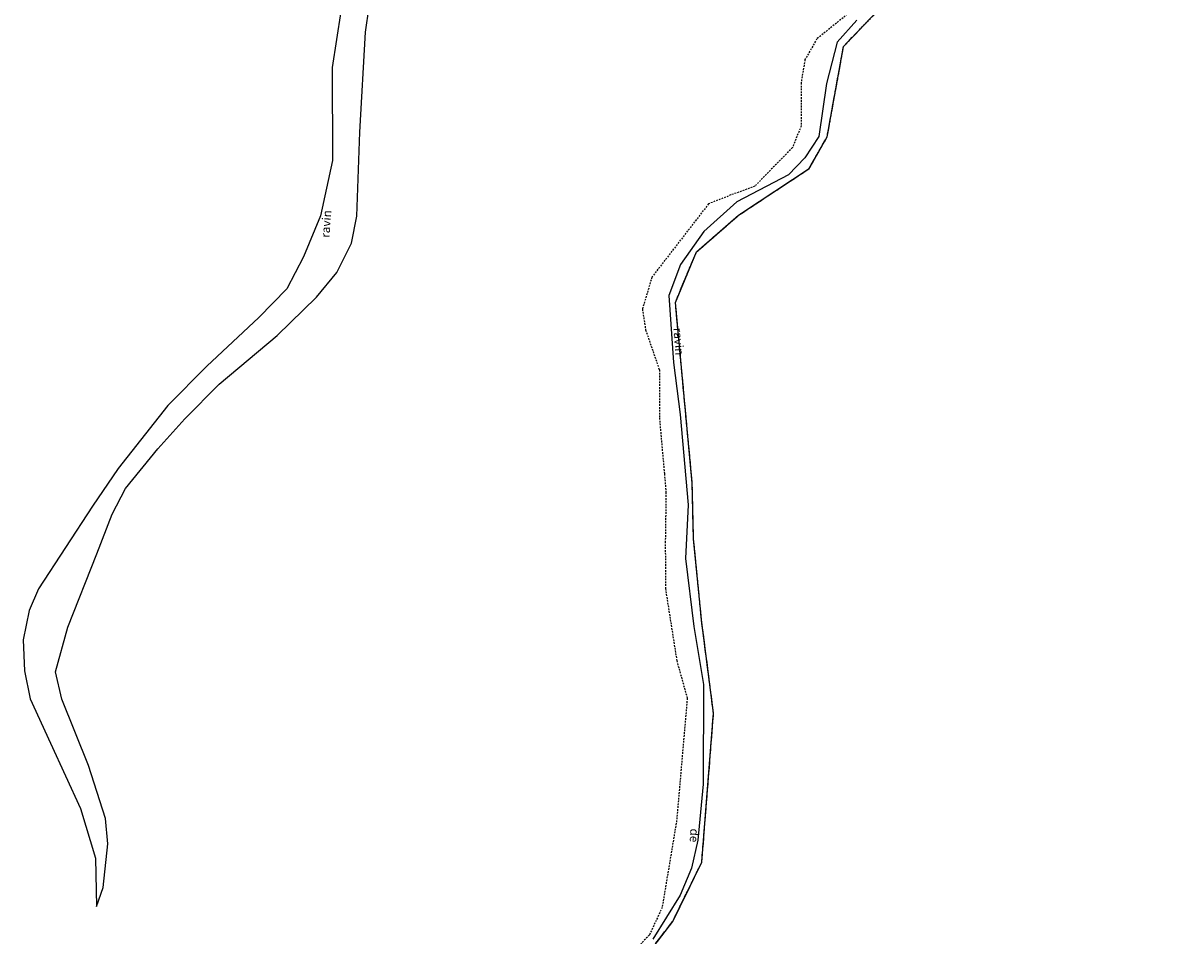
# Model space of a CAD drawing. Units: metres. Extents: x 1028004 to 1032199, y 6326230 to 6332852.
# Drawn here: x 1031791 to 1032197, y 6327487 to 6327807 of the extents above; entities that cross this region are included whole.
import ezdxf
from ezdxf.enums import TextEntityAlignment as Align

# ---------------------------------------------------------------- set-up
doc = ezdxf.new("R2010")
doc.units = ezdxf.units.M
for name, pattern in [('TOPO1', [1, 0.6, -0.4]), ('TOPO2', [2.4, 2, -0.4]), ('TOPO5', [5.4, 3, -1, 0.4, -1])]:
    doc.linetypes.add(name, pattern=pattern)
for name, color, linetype in [('ig_cad_detail_lineaire', 252, 'TOPO1'), ('ig_cad_divers_texte', 8, 'CONTINUOUS'), ('ig_cad_hydro', 140, 'CONTINUOUS'), ('ig_cad_limcom', 1, 'TOPO5'), ('ig_cad_parcel', 3, 'CONTINUOUS'), ('ig_cad_section', 20, 'TOPO2')]:
    doc.layers.add(name, color=color, linetype=linetype)
doc.styles.add('Times New Roman', font='times.ttf')

msp = doc.modelspace()

# ---------------------------------------------------------------- linework, layer by layer
at = {"layer": 'ig_cad_detail_lineaire'}
for points in [[(1032002.88, 6327471.81), (1032018.58, 6327492.38), (1032028.76, 6327513.09), (1032030.45, 6327534.29), (1032032.88, 6327565.34), (1032028.77, 6327597.16), (1032025.88, 6327626.35), (1032025.41, 6327645.98), (1032019.51, 6327709.32), (1032026.87, 6327726.99), (1032041.66, 6327739.88), (1032066.4, 6327756.22), (1032072.7, 6327767.35), (1032078.48, 6327799.06), (1032090.64, 6327811.73), (1032126.48, 6327829.18), (1032145.36, 6327854.06), (1032161.42, 6327878.71), (1032173.74, 6327901.33), (1032182.53, 6327909.58), (1032185.57, 6327913.83), (1032195.41, 6327940.83), (1032196.69, 6327950.73)], [(1032080.6, 6327810.97), (1032069.12, 6327801.7), (1032064.94, 6327794.4), (1032063.56, 6327786.27), (1032063.59, 6327771.13), (1032060.52, 6327763.55), (1032047.37, 6327750.06), (1032038.97, 6327746.96), (1032031.13, 6327743.86), (1032011.28, 6327718.17), (1032007.94, 6327706.95), (1032009.08, 6327699.66), (1032013.88, 6327685.65), (1032013.91, 6327668.83), (1032015.64, 6327649.21), (1032016.21, 6327642.76), (1032015.97, 6327625.52), (1032016.01, 6327608.99), (1032019.99, 6327583.76), (1032023.66, 6327570.59), (1032019.95, 6327527.78), (1032014.86, 6327497.26), (1032010.4, 6327487.61), (1031994.95, 6327471.42)]]:
    msp.add_lwpolyline(points, dxfattribs=at)
at = {"layer": 'ig_cad_hydro'}
for points in [[(1031902.19, 6327811.29), (1031899.19, 6327791.69), (1031899.26, 6327759.08), (1031895.16, 6327739.69), (1031889.1, 6327725.3), (1031883.29, 6327714.03), (1031873.51, 6327703.99), (1031855.25, 6327686.96), (1031841.57, 6327673.19), (1031824.2, 6327651.15), (1031815.13, 6327637.91), (1031796.25, 6327608.9), (1031793.02, 6327601.34), (1031790.87, 6327591.09), (1031791.33, 6327580.2), (1031793.31, 6327570.39), (1031800.5, 6327554.79), (1031811.01, 6327531.94), (1031816.28, 6327514.52), (1031816.53, 6327497.53), (1031818.91, 6327504.28), (1031820.61, 6327519.54), (1031819.72, 6327528.47), (1031813.8, 6327546.98), (1031804.41, 6327570.21), (1031802.21, 6327579.8), (1031806.53, 6327595.49), (1031816.7, 6327621.17), (1031822.11, 6327635.14), (1031826.77, 6327644.08), (1031838.03, 6327657.96), (1031847.58, 6327668.56), (1031859.53, 6327680.67), (1031879.93, 6327697.67), (1031893.72, 6327711.1), (1031900.86, 6327719.8), (1031905.95, 6327730.05), (1031907.89, 6327739.54), (1031908.92, 6327768.97), (1031910.91, 6327804.05), (1031913.47, 6327821.87)], [(1032002.88, 6327471.81), (1032018.58, 6327492.38), (1032028.76, 6327513.09), (1032030.45, 6327534.29), (1032032.88, 6327565.34), (1032028.77, 6327597.16), (1032025.88, 6327626.35), (1032025.41, 6327645.98), (1032019.51, 6327709.32), (1032026.87, 6327726.99), (1032041.66, 6327739.88), (1032066.4, 6327756.22), (1032072.7, 6327767.35), (1032078.48, 6327799.06), (1032090.64, 6327811.73)], [(1032083.15, 6327808.2), (1032076.23, 6327800.48), (1032072.45, 6327786.09), (1032069.79, 6327767.51), (1032064.9, 6327759.99), (1032059.15, 6327753.99), (1032041.1, 6327744.58), (1032029.51, 6327734.14), (1032021.26, 6327722.58), (1032017.15, 6327711.78), (1032018.84, 6327688.21), (1032021.16, 6327670.02), (1032023.95, 6327638.4), (1032023.01, 6327619.54), (1032026, 6327595.78), (1032029.31, 6327575.41), (1032029.27, 6327540.52), (1032027.35, 6327520.79), (1032025.21, 6327510.99), (1032021.21, 6327501.56), (1032011.56, 6327486.17)]]:
    msp.add_lwpolyline(points, dxfattribs=at)
at = {"layer": 'ig_cad_limcom'}
msp.add_lwpolyline([(1032002.88, 6327471.81), (1032018.58, 6327492.38), (1032028.76, 6327513.09), (1032030.45, 6327534.29), (1032032.88, 6327565.34), (1032028.77, 6327597.16), (1032025.88, 6327626.35), (1032025.41, 6327645.98), (1032019.51, 6327709.32), (1032026.87, 6327726.99), (1032041.66, 6327739.88), (1032066.4, 6327756.22), (1032072.7, 6327767.35), (1032078.48, 6327799.06), (1032090.64, 6327811.73)], dxfattribs=at)
msp.add_lwpolyline([(1032002.88, 6327471.81), (1032018.58, 6327492.38), (1032028.76, 6327513.09), (1032030.45, 6327534.29), (1032032.88, 6327565.34), (1032028.77, 6327597.16), (1032025.88, 6327626.35), (1032025.41, 6327645.98), (1032019.51, 6327709.32), (1032026.87, 6327726.99), (1032041.66, 6327739.88), (1032066.4, 6327756.22), (1032072.7, 6327767.35), (1032078.48, 6327799.06), (1032090.64, 6327811.73)], dxfattribs=at)
msp.add_lwpolyline([(1032002.88, 6327471.81), (1032018.58, 6327492.38), (1032028.76, 6327513.09), (1032030.45, 6327534.29), (1032032.88, 6327565.34), (1032028.77, 6327597.16), (1032025.88, 6327626.35), (1032025.41, 6327645.98), (1032019.51, 6327709.32), (1032026.87, 6327726.99), (1032041.66, 6327739.88), (1032066.4, 6327756.22), (1032072.7, 6327767.35), (1032078.48, 6327799.06), (1032090.64, 6327811.73)], dxfattribs=at)
msp.add_lwpolyline([(1032002.88, 6327471.81), (1032018.58, 6327492.38), (1032028.76, 6327513.09), (1032030.45, 6327534.29), (1032032.88, 6327565.34), (1032028.77, 6327597.16), (1032025.88, 6327626.35), (1032025.41, 6327645.98), (1032019.51, 6327709.32), (1032026.87, 6327726.99), (1032041.66, 6327739.88), (1032066.4, 6327756.22), (1032072.7, 6327767.35), (1032078.48, 6327799.06), (1032090.64, 6327811.73)], dxfattribs=at)
msp.add_lwpolyline([(1032002.88, 6327471.81), (1032018.58, 6327492.38), (1032028.76, 6327513.09), (1032030.45, 6327534.29), (1032032.88, 6327565.34), (1032028.77, 6327597.16), (1032025.88, 6327626.35), (1032025.41, 6327645.98), (1032019.51, 6327709.32), (1032026.87, 6327726.99), (1032041.66, 6327739.88), (1032066.4, 6327756.22), (1032072.7, 6327767.35), (1032078.48, 6327799.06), (1032090.64, 6327811.73)], dxfattribs=at)
msp.add_lwpolyline([(1032002.88, 6327471.81), (1032018.58, 6327492.38), (1032028.76, 6327513.09), (1032030.45, 6327534.29), (1032032.88, 6327565.34), (1032028.77, 6327597.16), (1032025.88, 6327626.35), (1032025.41, 6327645.98), (1032019.51, 6327709.32), (1032026.87, 6327726.99), (1032041.66, 6327739.88), (1032066.4, 6327756.22), (1032072.7, 6327767.35), (1032078.48, 6327799.06), (1032090.64, 6327811.73)], dxfattribs=at)
msp.add_lwpolyline([(1032002.88, 6327471.81), (1032018.58, 6327492.38), (1032028.76, 6327513.09), (1032030.45, 6327534.29), (1032032.88, 6327565.34), (1032028.77, 6327597.16), (1032025.88, 6327626.35), (1032025.41, 6327645.98), (1032019.51, 6327709.32), (1032026.87, 6327726.99), (1032041.66, 6327739.88), (1032066.4, 6327756.22), (1032072.7, 6327767.35), (1032078.48, 6327799.06), (1032090.64, 6327811.73)], dxfattribs=at)
msp.add_lwpolyline([(1032002.88, 6327471.81), (1032018.58, 6327492.38), (1032028.76, 6327513.09), (1032030.45, 6327534.29), (1032032.88, 6327565.34), (1032028.77, 6327597.16), (1032025.88, 6327626.35), (1032025.41, 6327645.98), (1032019.51, 6327709.32), (1032026.87, 6327726.99), (1032041.66, 6327739.88), (1032066.4, 6327756.22), (1032072.7, 6327767.35), (1032078.48, 6327799.06), (1032090.64, 6327811.73)], dxfattribs=at)
msp.add_lwpolyline([(1032002.88, 6327471.81), (1032018.58, 6327492.38), (1032028.76, 6327513.09), (1032030.45, 6327534.29), (1032032.88, 6327565.34), (1032028.77, 6327597.16), (1032025.88, 6327626.35), (1032025.41, 6327645.98), (1032019.51, 6327709.32), (1032026.87, 6327726.99), (1032041.66, 6327739.88), (1032066.4, 6327756.22), (1032072.7, 6327767.35), (1032078.48, 6327799.06), (1032090.64, 6327811.73)], dxfattribs=at)
msp.add_lwpolyline([(1032002.88, 6327471.81), (1032018.58, 6327492.38), (1032028.76, 6327513.09), (1032030.45, 6327534.29), (1032032.88, 6327565.34), (1032028.77, 6327597.16), (1032025.88, 6327626.35), (1032025.41, 6327645.98), (1032019.51, 6327709.32), (1032026.87, 6327726.99), (1032041.66, 6327739.88), (1032066.4, 6327756.22), (1032072.7, 6327767.35), (1032078.48, 6327799.06), (1032090.64, 6327811.73)], dxfattribs=at)
msp.add_lwpolyline([(1032002.88, 6327471.81), (1032018.58, 6327492.38), (1032028.76, 6327513.09), (1032030.45, 6327534.29), (1032032.88, 6327565.34), (1032028.77, 6327597.16), (1032025.88, 6327626.35), (1032025.41, 6327645.98), (1032019.51, 6327709.32), (1032026.87, 6327726.99), (1032041.66, 6327739.88), (1032066.4, 6327756.22), (1032072.7, 6327767.35), (1032078.48, 6327799.06), (1032090.64, 6327811.73)], dxfattribs=at)
msp.add_lwpolyline([(1032002.88, 6327471.81), (1032018.58, 6327492.38), (1032028.76, 6327513.09), (1032030.45, 6327534.29), (1032032.88, 6327565.34), (1032028.77, 6327597.16), (1032025.88, 6327626.35), (1032025.41, 6327645.98), (1032019.51, 6327709.32), (1032026.87, 6327726.99), (1032041.66, 6327739.88), (1032066.4, 6327756.22), (1032072.7, 6327767.35), (1032078.48, 6327799.06), (1032090.64, 6327811.73)], dxfattribs=at)
msp.add_lwpolyline([(1032002.88, 6327471.81), (1032018.58, 6327492.38), (1032028.76, 6327513.09), (1032030.45, 6327534.29), (1032032.88, 6327565.34), (1032028.77, 6327597.16), (1032025.88, 6327626.35), (1032025.41, 6327645.98), (1032019.51, 6327709.32), (1032026.87, 6327726.99), (1032041.66, 6327739.88), (1032066.4, 6327756.22), (1032072.7, 6327767.35), (1032078.48, 6327799.06), (1032090.64, 6327811.73)], dxfattribs=at)
at = {"layer": 'ig_cad_parcel'}
for points in [[(1031902.19, 6327811.29), (1031899.19, 6327791.69), (1031899.26, 6327759.08), (1031895.16, 6327739.69), (1031889.1, 6327725.3), (1031883.29, 6327714.03), (1031873.51, 6327703.99), (1031855.25, 6327686.96), (1031841.57, 6327673.19), (1031824.2, 6327651.15), (1031815.13, 6327637.91), (1031796.25, 6327608.9), (1031793.02, 6327601.34), (1031790.87, 6327591.09), (1031791.33, 6327580.2), (1031793.31, 6327570.39), (1031800.5, 6327554.79), (1031811.01, 6327531.94), (1031816.28, 6327514.52), (1031816.53, 6327497.53), (1031818.91, 6327504.28), (1031820.61, 6327519.54), (1031819.72, 6327528.47), (1031813.8, 6327546.98), (1031804.41, 6327570.21), (1031802.21, 6327579.8), (1031806.53, 6327595.49), (1031816.7, 6327621.17), (1031822.11, 6327635.14), (1031826.77, 6327644.08), (1031838.03, 6327657.96), (1031847.58, 6327668.56), (1031859.53, 6327680.67), (1031879.93, 6327697.67), (1031893.72, 6327711.1), (1031900.86, 6327719.8), (1031905.95, 6327730.05), (1031907.89, 6327739.54), (1031908.92, 6327768.97), (1031910.91, 6327804.05), (1031913.47, 6327821.87)], [(1032083.15, 6327808.2), (1032076.23, 6327800.48), (1032072.45, 6327786.09), (1032069.79, 6327767.51), (1032064.9, 6327759.99), (1032059.15, 6327753.99), (1032041.1, 6327744.58), (1032029.51, 6327734.14), (1032021.26, 6327722.58), (1032017.15, 6327711.78), (1032018.84, 6327688.21), (1032021.16, 6327670.02), (1032023.95, 6327638.4), (1032023.01, 6327619.54), (1032026, 6327595.78), (1032029.31, 6327575.41), (1032029.27, 6327540.52), (1032027.35, 6327520.79), (1032025.21, 6327510.99), (1032021.21, 6327501.56), (1032011.56, 6327486.17)]]:
    msp.add_lwpolyline(points, dxfattribs=at)
at = {"layer": 'ig_cad_section'}
msp.add_lwpolyline([(1032002.88, 6327471.81), (1032018.58, 6327492.38), (1032028.76, 6327513.09), (1032030.45, 6327534.29), (1032032.88, 6327565.34), (1032028.77, 6327597.16), (1032025.88, 6327626.35), (1032025.41, 6327645.98), (1032019.51, 6327709.32), (1032026.87, 6327726.99), (1032041.66, 6327739.88), (1032066.4, 6327756.22), (1032072.7, 6327767.35), (1032078.48, 6327799.06), (1032090.64, 6327811.73)], dxfattribs=at)
msp.add_lwpolyline([(1032002.88, 6327471.81), (1032018.58, 6327492.38), (1032028.76, 6327513.09), (1032030.45, 6327534.29), (1032032.88, 6327565.34), (1032028.77, 6327597.16), (1032025.88, 6327626.35), (1032025.41, 6327645.98), (1032019.51, 6327709.32), (1032026.87, 6327726.99), (1032041.66, 6327739.88), (1032066.4, 6327756.22), (1032072.7, 6327767.35), (1032078.48, 6327799.06), (1032090.64, 6327811.73)], dxfattribs=at)
msp.add_lwpolyline([(1032002.88, 6327471.81), (1032018.58, 6327492.38), (1032028.76, 6327513.09), (1032030.45, 6327534.29), (1032032.88, 6327565.34), (1032028.77, 6327597.16), (1032025.88, 6327626.35), (1032025.41, 6327645.98), (1032019.51, 6327709.32), (1032026.87, 6327726.99), (1032041.66, 6327739.88), (1032066.4, 6327756.22), (1032072.7, 6327767.35), (1032078.48, 6327799.06), (1032090.64, 6327811.73)], dxfattribs=at)
msp.add_lwpolyline([(1032002.88, 6327471.81), (1032018.58, 6327492.38), (1032028.76, 6327513.09), (1032030.45, 6327534.29), (1032032.88, 6327565.34), (1032028.77, 6327597.16), (1032025.88, 6327626.35), (1032025.41, 6327645.98), (1032019.51, 6327709.32), (1032026.87, 6327726.99), (1032041.66, 6327739.88), (1032066.4, 6327756.22), (1032072.7, 6327767.35), (1032078.48, 6327799.06), (1032090.64, 6327811.73)], dxfattribs=at)

# ---------------------------------------------------------------- texts
at = {"layer": 'ig_cad_divers_texte', "style": 'Times New Roman'}
for s, rotation, p in [('ravin', 85.8, (1031899.14, 6327731.84)), ('ravin', 274.5, (1032017.87, 6327700.25)), ('de', 266.7, (1032023.86, 6327525.02))]:
    msp.add_text(s, height=3, rotation=rotation, dxfattribs=at).set_placement(p, align=Align.BOTTOM_LEFT)

doc.saveas('drawing.dxf')
